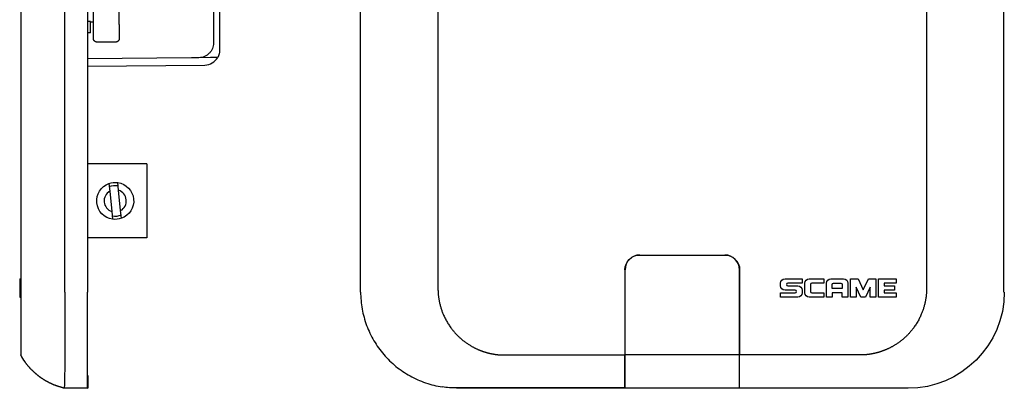
# Model space of a CAD drawing. Extents: x -96 to 43, y 0 to 147.
# Drawn here: x -90 to 43, y 0 to 50 of the extents above; entities that cross this region are included whole.
import ezdxf

# ---------------------------------------------------------------- set-up
doc = ezdxf.new("R2010")
doc.units = 0
doc.layers.get('0').update_dxf_attribs({"linetype": 'CONTINUOUS'})

msp = doc.modelspace()

# ---------------------------------------------------------------- linework, layer by layer
at = {"color": 7, "linetype": 'CONTINUOUS'}
for p, q in [((-80.35, 134), (-80.35, 13)), ((-43.5, 134), (-43.5, 13)), ((-89.35, 73.5), (-89.35, 4.5)), ((43.45, 13), (43.45, 73.5)), ((-79.55, 49.12), (-79.55, 55.89)), ((-76.05, 49.12), (-76.05, 55.89)), ((-63.31, 54.95), (-63.31, 46.65)), ((-62.5, 54.95), (-62.5, 45.66)), ((-79.95, 49.54), (-80.35, 49.54)), ((-79.95, 48), (-79.95, 49.54)), ((-79.95, 49.5), (-79.55, 49.5)), ((-79.95, 48), (-80.35, 47.99)), ((-79.55, 48.81), (-79.55, 49.12)), ((-79.55, 47.27), (-79.55, 48.81)), ((-76.05, 49.12), (-76.05, 47.27)), ((-76.55, 46.76), (-79.05, 46.76)), ((-66.28, 44.65), (-80.35, 44.52)), ((-65.29, 44.65), (-66.28, 44.65)), ((-63.74, 44.67), (-65.29, 44.65)), ((-62.76, 44.68), (-63.74, 44.67)), ((-80.35, 43.52), (-64.48, 43.66)), ((-72.35, 30.31), (-80.35, 30.31)), ((-72.35, 30.31), (-72.35, 25.31)), ((-77.45, 27.66), (-77.34, 26.62)), ((-77.34, 26.62), (-77.06, 23.88)), ((-76.15, 26.74), (-76.25, 27.79)), ((-75.87, 24), (-76.15, 26.74)), ((-72.35, 25.31), (-72.35, 20.31)), ((-75.76, 22.96), (-75.87, 24)), ((-77.06, 23.88), (-76.95, 22.84)), ((-72.35, 20.31), (-80.35, 20.31)), ((-5.75, 18), (5.75, 18)), ((-7.75, 16), (-7.75, 4.5)), ((-7.73, 4.5), (-7.73, 16)), ((7.72, 4.5), (7.72, 16)), ((7.75, 16), (7.75, 4.5)), ((-89.5, 14.8), (-89.35, 14.8)), ((-89.5, 14.8), (-89.5, 14.2)), ((13.88, 14.8), (16.2, 14.8)), ((16.2, 14.8), (16.2, 14.2)), ((17.14, 14.8), (19.12, 14.8)), ((19.12, 14.8), (19.12, 14.2)), ((20.06, 14.8), (21.79, 14.8)), ((22.72, 12.3), (22.72, 14.8)), ((22.72, 14.8), (23.74, 14.8)), ((23.74, 14.8), (24.44, 13.29)), ((24.44, 13.29), (25.14, 14.8)), ((25.14, 14.8), (26.16, 14.8)), ((26.16, 14.8), (26.16, 12.3)), ((26.5, 12.3), (26.5, 14.8)), ((26.5, 14.8), (28.9, 14.8)), ((28.9, 14.8), (28.9, 14.2)), ((-89.5, 14.2), (-89.35, 14.2)), ((-89.5, 14.2), (-89.5, 13.85)), ((-89.5, 13.85), (-89.35, 13.85)), ((-89.5, 13.85), (-89.5, 13.25)), ((13.29, 13.84), (13.29, 14.2)), ((16.2, 14.2), (14.24, 14.2)), ((14.24, 13.85), (15.61, 13.85)), ((16.55, 12.89), (16.55, 14.2)), ((17.33, 14.03), (17.33, 13.07)), ((19.12, 14.2), (17.5, 14.2)), ((19.46, 12.3), (19.46, 14.2)), ((20.24, 13.5), (20.24, 14.03)), ((21.6, 13.5), (20.24, 13.5)), ((20.42, 14.2), (21.43, 14.2)), ((21.6, 14.03), (21.6, 13.5)), ((22.38, 14.2), (22.38, 12.3)), ((24.14, 12.3), (23.5, 13.66)), ((23.5, 13.66), (23.5, 12.3)), ((25.38, 13.66), (24.74, 12.3)), ((25.38, 12.3), (25.38, 13.66)), ((28.9, 14.2), (27.28, 14.2)), ((27.28, 14.2), (27.28, 13.85)), ((27.28, 13.85), (28.67, 13.85)), ((28.67, 13.85), (28.67, 13.25)), ((-89.5, 13.25), (-89.35, 13.25)), ((-89.5, 13.25), (-89.5, 12.9)), ((-89.5, 12.9), (-89.35, 12.9)), ((-89.5, 12.9), (-89.5, 12.3)), ((-89.5, 12.3), (-89.35, 12.3)), ((-80.35, 0), (-80.35, 13)), ((-7.75, 12.97), (-7.73, 12.97)), ((-7.73, 12.9), (-7.75, 12.9)), ((-7.73, 12.62), (-7.75, 12.62)), ((7.75, 12.97), (7.72, 12.97)), ((7.72, 12.9), (7.75, 12.9)), ((7.75, 12.62), (7.72, 12.62)), ((13.29, 12.3), (13.29, 12.9)), ((13.29, 12.9), (15.25, 12.9)), ((15.61, 12.3), (13.29, 12.3)), ((15.25, 13.25), (13.88, 13.25)), ((16.2, 13.26), (16.2, 12.89)), ((19.12, 12.3), (17.14, 12.3)), ((17.5, 12.9), (19.12, 12.9)), ((19.12, 12.9), (19.12, 12.3)), ((20.24, 12.3), (19.46, 12.3)), ((21.6, 12.9), (20.24, 12.9)), ((20.24, 12.9), (20.24, 12.3)), ((21.6, 12.3), (21.6, 12.9)), ((22.38, 12.3), (21.6, 12.3)), ((23.5, 12.3), (22.72, 12.3)), ((24.74, 12.3), (24.14, 12.3)), ((26.16, 12.3), (25.38, 12.3)), ((28.9, 12.3), (26.5, 12.3)), ((28.67, 13.25), (27.28, 13.25)), ((27.28, 13.25), (27.28, 12.9)), ((27.28, 12.9), (28.9, 12.9)), ((28.9, 12.9), (28.9, 12.3)), ((-7.73, 6.38), (-7.75, 6.38)), ((-7.73, 5.97), (-7.75, 5.97)), ((7.75, 6.38), (7.72, 6.38)), ((7.72, 5.97), (7.75, 5.97)), ((-89.35, 4.5), (-89.35, 4.5)), ((-89.35, 4.5), (-89.35, 4.5)), ((-7.73, 4.97), (-7.75, 4.97)), ((-7.73, 4.82), (-7.75, 4.82)), ((-7.75, 0.06), (-7.75, 4.5)), ((-7.73, 0), (-7.73, 4.5)), ((7.72, 4.5), (-7.73, 4.5)), ((7.72, 4.82), (7.75, 4.82)), ((7.72, 0), (7.72, 4.5)), ((7.72, 4.97), (7.75, 4.97)), ((7.75, 0.06), (7.75, 4.5)), ((-80.35, 1.75), (-80.3, 1.75)), ((-80.3, 1.75), (-80.3, 0)), ((-7.75, 1.8), (-7.73, 1.8)), ((7.72, 1.8), (7.75, 1.8)), ((-83.61, 0.06), (-83.61, 0.06)), ((-83.61, 0.06), (-83.61, 0.06)), ((-83.61, 0.06), (-83.61, 0.06)), ((-83.61, 0.06), (-83.6, 0.06)), ((-83.6, 0.06), (-83.6, 0.06)), ((-83.6, 0.06), (-83.6, 0.06)), ((-83.6, 0.06), (-83.54, 0.06)), ((-83.6, 0.06), (-83.6, 0.06)), ((-83.54, 0.06), (-80.35, 0)), ((-7.75, 0), (-7.75, 0.06)), ((7.72, 0), (-7.73, 0)), ((7.75, 0), (7.75, 0.06)), ((-80.3, 0), (-83.3, 0)), ((-7.75, 0), (-30.5, 0)), ((30.5, 0), (7.75, 0))]:
    msp.add_line(p, q, dxfattribs=at)
at = {"color": 7, "linetype": 'CONTINUOUS', "extrusion": (0, 0, -1)}
for centre, radius, start, end in [((64.5, 45.66), 2, 180, 209.5013), ((76.6, 25.31), 2.5, 354.1518, 70.2653), ((76.6, 25.31), 2.5, 70.2653, 98.0384), ((76.6, 25.31), 2.1, 67.5454, 100.7585), ((76.6, 25.31), 2.5, 98.0384, 250.2653), ((76.6, 25.31), 2.5, 278.0384, 354.1518), ((76.6, 25.31), 2.1, 247.5487, 280.7863), ((76.6, 25.31), 2.5, 250.2653, 278.0384), ((5.75, 16), 2, 0, 90), ((-5.75, 16), 2, 90, 180), ((-13.88, 14.2), 0.593, 0, 90), ((-17.14, 14.2), 0.593, 0, 90), ((-20.06, 14.2), 0.593, 0, 90), ((-21.79, 14.2), 0.593, 90, 180), ((-13.88, 13.84), 0.593, 270, 360), ((-15.61, 13.26), 0.593, 90, 180), ((-20.42, 14.03), 0.172, 0, 90), ((-21.43, 14.03), 0.172, 90, 180), ((-15.61, 12.89), 0.593, 180, 270), ((-17.14, 12.89), 0.593, 270, 0), ((-30.5, 13), 13, 180, 270), ((81.52, 8.69), 8.88, 324.8769, 331.8485), ((81.52, 8.63), 8.81, 281.6826, 283.3588), ((30.51, 12.97), 12.92, 269.9602, 278.4944)]:
    msp.add_arc(centre, radius, start, end, dxfattribs=at)
at = {"color": 7, "linetype": 'CONTINUOUS'}
for centre, radius, start, end in [((-64.5, 45.66), 2, 270.5, 330.4987), ((-76.6, 25.31), 1.5, 119.4264, 252.27), ((-76.6, 25.31), 1.5, 299.4264, 72.27), ((-5.72, 16), 2, 90, 180), ((5.73, 16), 2, 360, 90), ((14.24, 14.02), 0.174, 90, 270), ((17.5, 14.03), 0.172, 90, 180), ((15.25, 13.08), 0.174, 270, 90), ((17.5, 13.07), 0.172, 180, 270)]:
    msp.add_arc(centre, radius, start, end, dxfattribs=at)
for points, knots in [([(-83.42, 13), (-83.42, 13.32), (-83.42, 13.63), (-83.42, 14.26), (-83.42, 14.58), (-83.42, 15.52), (-83.42, 16.15), (-83.41, 18.04), (-83.41, 19.3), (-83.41, 23.08), (-83.41, 25.6), (-83.41, 33.17), (-83.41, 38.21), (-83.4, 53.33), (-83.4, 63.42), (-83.4, 73.5)], [0.00157109, 0.00157109, 0.00157109, 0.00157109, 0.00251443, 0.00251443, 0.00345777, 0.00345777, 0.00534445, 0.00534445, 0.00911781, 0.00911781, 0.01666453, 0.01666453, 0.03175797, 0.03175797, 0.06194486, 0.06194486, 0.06194486, 0.06194486]), ([(-63.31, 46.65), (-63.31, 46.52), (-63.32, 46.39), (-63.37, 46.14), (-63.41, 46.01), (-63.51, 45.77), (-63.57, 45.66), (-63.71, 45.44), (-63.8, 45.34), (-64.07, 45.06), (-64.29, 44.91), (-64.77, 44.71), (-65.03, 44.66), (-65.29, 44.65)], [0, 0, 0, 0, 0.000389136, 0.000389136, 0.000778271, 0.000778271, 0.001167407, 0.001167407, 0.001556542, 0.001556542, 0.002334813, 0.002334813, 0.003113084, 0.003113084, 0.003113084, 0.003113084]), ([(-83.42, 13), (-83.41, 12.58), (-83.42, 12.15), (-83.41, 11.3), (-83.41, 10.89), (-83.41, 10.06), (-83.41, 9.65), (-83.41, 8.85), (-83.41, 8.44), (-83.41, 7.26), (-83.41, 6.52), (-83.41, 5.47), (-83.41, 5.13), (-83.41, 4.47), (-83.42, 4.15), (-83.42, 3.25), (-83.42, 2.72), (-83.43, 2.02), (-83.43, 1.8), (-83.43, 1.4), (-83.44, 1.21), (-83.44, 0.89), (-83.45, 0.74), (-83.45, 0.49), (-83.46, 0.39), (-83.47, 0.22), (-83.48, 0.16), (-83.5, 0.1), (-83.51, 0.08), (-83.52, 0.06), (-83.52, 0.06), (-83.54, 0.06)], [-0.01456094, -0.01456094, -0.01456094, -0.01456094, -0.01328588, -0.01328588, -0.01201083, -0.01201083, -0.01073578, -0.01073578, -0.00946073, -0.00946073, -0.00691062, -0.00691062, -0.00563557, -0.00563557, -0.00436052, -0.00436052, -0.00181041, -0.00181041, -0.00053536, -0.00053536, 0.0007397, 0.0007397, 0.00201475, 0.00201475, 0.0032898, 0.0032898, 0.00456485, 0.00456485, 0.00520238, 0.00520238, 0.00583991, 0.00583991, 0.00583991, 0.00583991]), ([(-43.45, 13), (-43.45, 12.62), (-43.43, 12.23), (-43.36, 11.46), (-43.31, 11.08), (-43.11, 9.96), (-42.91, 9.22), (-42.5, 8.14), (-42.35, 7.78), (-42.02, 7.09), (-41.84, 6.75), (-41.27, 5.77), (-40.82, 5.15), (-40.07, 4.28), (-39.81, 3.99), (-39.26, 3.46), (-38.97, 3.2), (-38.08, 2.48), (-37.45, 2.05), (-36.44, 1.49), (-36.09, 1.32), (-35.39, 1.01), (-35.03, 0.87), (-34.3, 0.62), (-33.93, 0.51), (-33.18, 0.33), (-32.8, 0.25), (-32.42, 0.2)], [-0.01456977, -0.01456977, -0.01456977, -0.01456977, -0.01341431, -0.01341431, -0.01225885, -0.01225885, -0.00994794, -0.00994794, -0.00879249, -0.00879249, -0.00763703, -0.00763703, -0.00532612, -0.00532612, -0.00417066, -0.00417066, -0.00301521, -0.00301521, -0.00070429, -0.00070429, 0.00045116, 0.00045116, 0.00160662, 0.00160662, 0.00276208, 0.00276208, 0.00391753, 0.00391753, 0.00391753, 0.00391753]), ([(-83.61, 0.06), (-83.63, 0.06), (-83.66, 0.07), (-83.72, 0.08), (-83.78, 0.1), (-83.83, 0.11), (-83.89, 0.13), (-83.94, 0.14), (-84, 0.16), (-84.05, 0.18), (-84.11, 0.19), (-84.17, 0.21), (-84.22, 0.23), (-84.28, 0.25), (-84.33, 0.26), (-84.39, 0.28), (-84.44, 0.3), (-84.5, 0.32), (-84.57, 0.35), (-84.65, 0.38), (-84.72, 0.4), (-84.79, 0.43), (-84.87, 0.46), (-84.94, 0.49), (-85.01, 0.52), (-85.08, 0.55), (-85.14, 0.58), (-85.2, 0.6), (-85.25, 0.63), (-85.3, 0.65), (-85.36, 0.68), (-85.41, 0.7), (-85.46, 0.73), (-85.52, 0.76), (-85.57, 0.78), (-85.62, 0.81), (-85.67, 0.84), (-85.73, 0.87), (-85.78, 0.89), (-85.83, 0.92), (-85.88, 0.95), (-85.94, 0.98), (-85.99, 1.01), (-86.04, 1.04), (-86.09, 1.07), (-86.14, 1.1), (-86.19, 1.13), (-86.24, 1.16), (-86.29, 1.2), (-86.34, 1.23), (-86.39, 1.26), (-86.44, 1.29), (-86.49, 1.33), (-86.54, 1.36), (-86.59, 1.39), (-86.64, 1.43), (-86.69, 1.46), (-86.74, 1.5), (-86.78, 1.53), (-86.83, 1.57), (-86.88, 1.6), (-86.93, 1.64), (-86.97, 1.68), (-87.02, 1.71), (-87.07, 1.75), (-87.11, 1.79), (-87.16, 1.83), (-87.21, 1.86), (-87.25, 1.9), (-87.3, 1.94), (-87.34, 1.98), (-87.39, 2.02), (-87.43, 2.06), (-87.48, 2.1), (-87.52, 2.14), (-87.56, 2.18), (-87.61, 2.22), (-87.69, 2.3), (-87.79, 2.4), (-87.89, 2.5), (-87.96, 2.57), (-88.01, 2.63), (-88.07, 2.68), (-88.11, 2.73), (-88.15, 2.77), (-88.18, 2.82), (-88.22, 2.86), (-88.27, 2.92), (-88.33, 2.98), (-88.38, 3.04), (-88.43, 3.1), (-88.49, 3.18), (-88.56, 3.27), (-88.62, 3.35), (-88.67, 3.41), (-88.7, 3.46), (-88.73, 3.51), (-88.77, 3.56), (-88.8, 3.6), (-88.83, 3.65), (-88.88, 3.72), (-88.93, 3.8), (-89, 3.89), (-89.05, 3.98), (-89.09, 4.04), (-89.12, 4.09), (-89.15, 4.14), (-89.18, 4.19), (-89.21, 4.24), (-89.24, 4.29), (-89.27, 4.34), (-89.29, 4.4), (-89.32, 4.45), (-89.34, 4.48), (-89.35, 4.5)], [0, 0, 0, 0, 0.065519, 0.131019, 0.196499, 0.261959, 0.327399, 0.392818, 0.458216, 0.523592, 0.584157, 0.644736, 0.705329, 0.765935, 0.826554, 0.887185, 0.947829, 1.008483, 1.087595, 1.166776, 1.246023, 1.325334, 1.404707, 1.48414, 1.563632, 1.64318, 1.702322, 1.7615, 1.820714, 1.879963, 1.939246, 1.998561, 2.057908, 2.117286, 2.177123, 2.236993, 2.296894, 2.356826, 2.416786, 2.476775, 2.536791, 2.596832, 2.657672, 2.718537, 2.779426, 2.840337, 2.90127, 2.962223, 3.023195, 3.084185, 3.146061, 3.207951, 3.269855, 3.331772, 3.393699, 3.455637, 3.517583, 3.579536, 3.64262, 3.705706, 3.768795, 3.831883, 3.89497, 3.958055, 4.021136, 4.084212, 4.148459, 4.212697, 4.276922, 4.341134, 4.405331, 4.469512, 4.533675, 4.597819, 4.664115, 4.730383, 4.796622, 4.862831, 5.127334, 5.259366, 5.325321, 5.457106, 5.522932, 5.588712, 5.654444, 5.72371, 5.792914, 5.862056, 6.000146, 6.069092, 6.137969, 6.275514, 6.412769, 6.549724, 6.618085, 6.686368, 6.75457, 6.824884, 6.895109, 6.965242, 7.035283, 7.175081, 7.314494, 7.45351, 7.522867, 7.592121, 7.661272, 7.730317, 7.799256, 7.868088, 7.93563, 8.003067, 8.070398, 8.135954, 8.135954, 8.135954, 8.135954]), ([(-7.75, 0.06), (-11.54, 0.06), (-15.33, 0.06), (-21.02, 0.06), (-22.92, 0.06), (-25.76, 0.06), (-26.71, 0.06), (-28.13, 0.06), (-28.61, 0.06), (-29.32, 0.06), (-29.55, 0.06), (-30.03, 0.06), (-30.26, 0.06), (-30.5, 0.06)], [0.03212844, 0.03212844, 0.03212844, 0.03212844, 0.04350424, 0.04350424, 0.04919214, 0.04919214, 0.05203609, 0.05203609, 0.05345807, 0.05345807, 0.05416905, 0.05416905, 0.05488004, 0.05488004, 0.05488004, 0.05488004]), ([(7.75, 0.06), (11.54, 0.06), (15.33, 0.06), (21.02, 0.06), (22.92, 0.06), (25.76, 0.06), (26.71, 0.06), (28.13, 0.06), (28.6, 0.06), (29.32, 0.06), (29.55, 0.06), (30.03, 0.06), (30.26, 0.06), (30.5, 0.06)], [-0.01916162, -0.01916162, -0.01916162, -0.01916162, -0.00778711, -0.00778711, -0.00209985, -0.00209985, 0.00074378, 0.00074378, 0.00216559, 0.00216559, 0.0028765, 0.0028765, 0.00358741, 0.00358741, 0.00358741, 0.00358741])]:
    msp.add_open_spline(points, degree=3, knots=knots, dxfattribs=at)
for points, weights, degree, knots in [([(-33, 73.5), (-33, 65.32), (-33, 49.24), (-33, 32.88), (-33, 24.17), (-33, 22.89), (-33, 21.61), (-33, 20.72), (-33, 20.21), (-33, 19.7), (-33, 19.06), (-33, 17.53), (-33, 15.77), (-33, 13.92), (-33, 13), (-32.86, 11.55), (-32.33, 9.81), (-31.18, 8), (-30.09, 6.8), (-28.79, 5.83), (-27.74, 5.29), (-27.02, 5.02), (-26.65, 4.9), (-26.29, 4.79), (-25.81, 4.68), (-25.21, 4.57), (-24.61, 4.51), (-24.14, 4.5), (-23.65, 4.5), (-22.74, 4.5), (-20.96, 4.5), (-17.38, 4.5), (-12.8, 4.5), (-9.25, 4.5), (-7.75, 4.5)], [0.507724460466, 0.508798475271, 0.510305556966, 0.511824780799, 0.512932161811, 0.513356241277, 0.513781178843, 0.514138656378, 0.514403051914, 0.514657178288, 0.514935697343, 0.515367848008, 0.515845710069, 0.516335132364, 0.516678433876, 0.517105607614, 0.517581032867, 0.518090800119, 0.518531409341, 0.518968838557, 0.519341405466, 0.519638512608, 0.519850454038, 0.520069535998, 0.520327363031, 0.520612914789, 0.520893156645, 0.521143188058, 0.521405809504, 0.521762705083, 0.522264363206, 0.522974984228, 0.523616923287, 0.5241383047, 0.524368824906], 3, [0.0790257, 0.0790257, 0.0790257, 0.0790257, 0.3290257, 0.5712132, 0.5790257, 0.5946507, 0.6102757, 0.6180882, 0.6219945, 0.6259007, 0.6337132, 0.6415257, 0.6727757, 0.6884007, 0.6962132, 0.7040257, 0.7352757, 0.7509007, 0.7665257, 0.7821507, 0.7977757, 0.801682, 0.8055882, 0.8094945, 0.8134007, 0.8212132, 0.8290257, 0.832932, 0.8368382, 0.8446507, 0.8602757, 0.8915257, 0.9540257, 1, 1, 1, 1]), ([(33, 73.5), (33, 65.32), (33, 49.24), (33, 32.88), (33, 24.17), (33, 22.89), (33, 21.61), (33, 20.72), (33, 20.21), (33, 19.7), (33, 19.06), (33, 17.53), (33, 15.77), (33, 13.92), (33, 13), (32.86, 11.55), (32.33, 9.81), (31.18, 8), (30.09, 6.8), (28.79, 5.83), (27.74, 5.29), (27.02, 5.02), (26.65, 4.9), (26.29, 4.79), (25.81, 4.68), (25.21, 4.57), (24.61, 4.51), (24.14, 4.5), (23.65, 4.5), (22.74, 4.5), (20.96, 4.5), (17.38, 4.5), (12.8, 4.5), (9.25, 4.5), (7.75, 4.5)], [0.507724460466, 0.508798475271, 0.510305556966, 0.511824780799, 0.512932161811, 0.513356241277, 0.513781178843, 0.514138656378, 0.514403051914, 0.514657178288, 0.514935697343, 0.515367848008, 0.515845710069, 0.516335132364, 0.516678433876, 0.517105607614, 0.517581032867, 0.518090800119, 0.518531409341, 0.518968838557, 0.519341405466, 0.519638512608, 0.519850454038, 0.520069535998, 0.520327363031, 0.520612914789, 0.520893156645, 0.521143188058, 0.521405809504, 0.521762705083, 0.522264363206, 0.522974984228, 0.523616923287, 0.5241383047, 0.524368824906], 3, [0.0790257, 0.0790257, 0.0790257, 0.0790257, 0.3290257, 0.5712132, 0.5790257, 0.5946507, 0.6102757, 0.6180882, 0.6219945, 0.6259007, 0.6337132, 0.6415257, 0.6727757, 0.6884007, 0.6962132, 0.7040257, 0.7352757, 0.7509007, 0.7665257, 0.7821507, 0.7977757, 0.801682, 0.8055882, 0.8094945, 0.8134007, 0.8212132, 0.8290257, 0.832932, 0.8368382, 0.8446507, 0.8602757, 0.8915257, 0.9540257, 1, 1, 1, 1]), ([(-79.05, 46.76), (-79.26, 46.76), (-79.41, 46.91), (-79.55, 47.06), (-79.55, 47.27)], [1, 0.923879495859, 1, 0.923879495859, 1], 2, [0, 0, 0, 0.5, 0.5, 1, 1, 1])]:
    msp.add_rational_spline(points, weights, degree=degree, knots=knots, dxfattribs=at)
msp.add_rational_spline([(-76.05, 47.27), (-76.05, 46.76), (-76.55, 46.76)], [1, 0.707106781187, 1], degree=2, dxfattribs=at)
msp.add_open_spline([(-89.35, 4.5), (-89.35, 4.5), (-89.35, 4.5), (-89.35, 4.5)], degree=3, dxfattribs=at)

doc.saveas('drawing.dxf')
